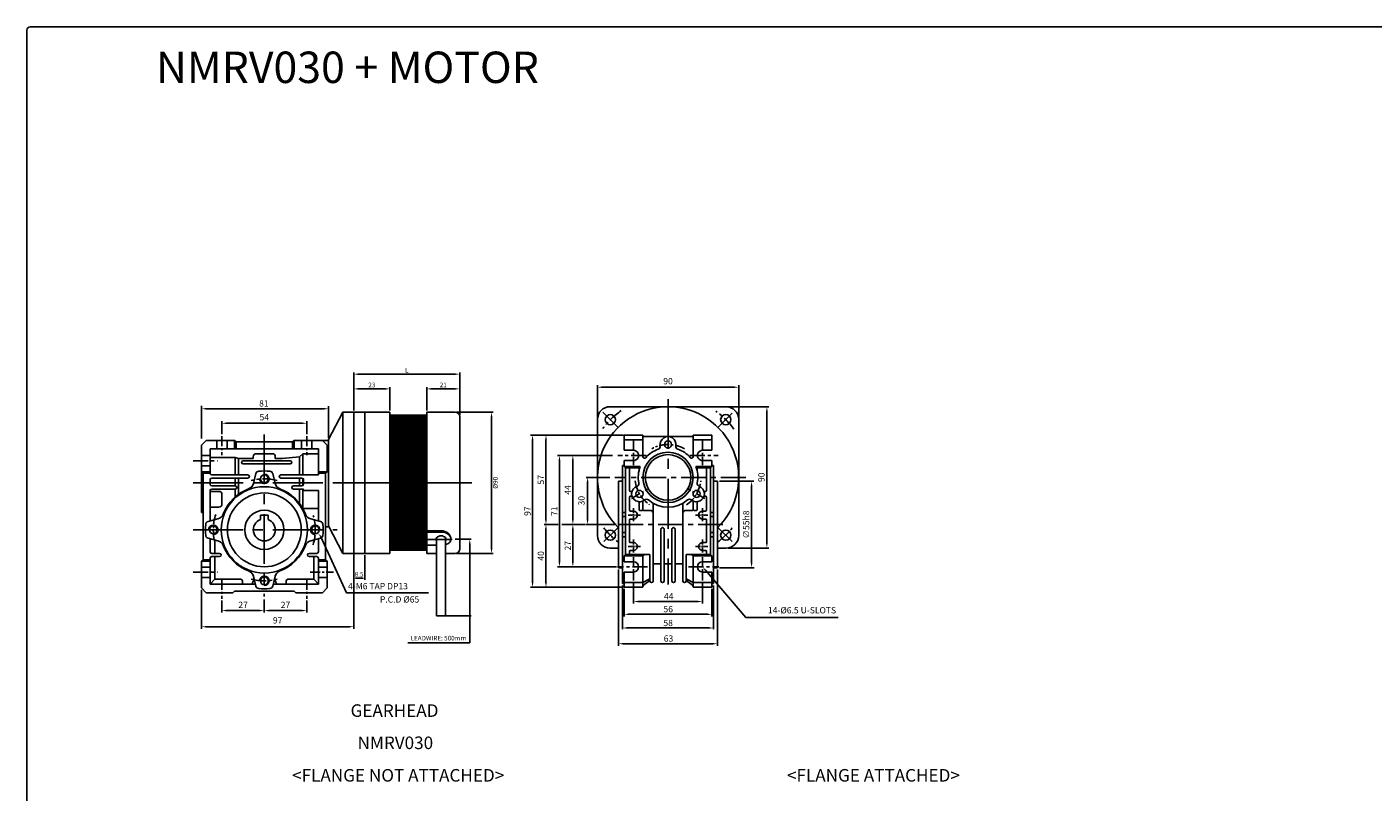
# Model space of a CAD drawing. Units: millimetres. Extents: x -934 to 781, y -6050 to -4159.
# Drawn here: x -934 to -77, y -4646 to -4159 of the extents above; entities that cross this region are included whole.
import ezdxf
from ezdxf.enums import TextEntityAlignment as Align

# ---------------------------------------------------------------- set-up
doc = ezdxf.new("R2010")
doc.units = ezdxf.units.MM
doc.linetypes.add('CENTER', pattern=[50.8, 31.75, -6.35, 6.35, -6.35])
for name, color, linetype in [('DIM', 3, 'Continuous'), ('FLANGE', 3, 'Continuous'), ('HOUSING', 3, 'Continuous'), ('m_body', 3, 'Continuous'), ('m_center', 12, 'CENTER'), ('m_dim', 2, 'Continuous')]:
    doc.layers.add(name, color=color, linetype=linetype)
doc.styles.add('pjs', font='arial.ttf')
doc.styles.add('ROMANS', font='romans.shx')
doc.styles.get("Standard").update_dxf_attribs({"font": 'romans.shx', "bigfont": 'whgtxt.shx'})

msp = doc.modelspace()

# ---------------------------------------------------------------- linework, layer by layer
for p, q in [((-932.3338, -4159.0411), (-58.9566, -4159.0411)), ((-934.3338, -6048.1824), (-934.3338, -4161.0411)), ((-742.0856, -4421.8084), (-733.0856, -4404.3084)), ((-726.0856, -4404.3084), (-733.0856, -4404.3084)), ((-733.0856, -4404.3084), (-733.0856, -4494.3084)), ((-726.0856, -4493.3084), (-726.0856, -4404.3084)), ((-726.0856, -4494.3084), (-726.0856, -4404.3084)), ((-726.0856, -4494.3084), (-726.0856, -4404.3084)), ((-726.0856, -4494.3084), (-726.0856, -4404.3084)), ((-726.0856, -4494.3084), (-726.0856, -4404.3084)), ((-726.0856, -4494.3084), (-726.0856, -4404.3084)), ((-726.0856, -4494.3084), (-726.0856, -4404.3084)), ((-562.8522, -4400.9036), (-488.8522, -4400.9036)), ((-570.8522, -4408.9036), (-570.8522, -4482.9036)), ((-480.8522, -4408.9036), (-480.8522, -4482.9036)), ((-820.0856, -4422.3084), (-823.0856, -4425.3084)), ((-823.0856, -4425.3084), (-823.0856, -4468.3084)), ((-820.0856, -4422.3084), (-802.0856, -4422.3084)), ((-802.0856, -4422.3084), (-801.0856, -4423.3084)), ((-802.0856, -4422.3084), (-802.0856, -4427.8084)), ((-801.0856, -4423.3084), (-765.0856, -4423.3084)), ((-801.0856, -4423.3084), (-801.0856, -4427.8084)), ((-765.0856, -4423.3084), (-764.0856, -4422.3084)), ((-765.0856, -4423.3084), (-765.0856, -4427.8084)), ((-764.0856, -4422.3084), (-742.0856, -4422.3084)), ((-764.0856, -4422.3084), (-764.0856, -4427.8084)), ((-743.0856, -4425.3084), (-746.0856, -4422.3084)), ((-743.0856, -4442.3084), (-743.0856, -4425.3084)), ((-742.0856, -4476.8084), (-742.0856, -4421.8084)), ((-541.8522, -4418.9036), (-553.8522, -4418.9036)), ((-553.8522, -4418.9036), (-553.8522, -4428.6536)), ((-541.8522, -4421.9036), (-553.8522, -4421.9036)), ((-541.8522, -4418.9036), (-541.8522, -4432.6748)), ((-509.8522, -4419.9036), (-541.8522, -4419.9036)), ((-509.8522, -4418.9036), (-509.8522, -4432.6748)), ((-509.8522, -4418.9036), (-497.8522, -4418.9036)), ((-509.8522, -4421.9036), (-497.8522, -4421.9036)), ((-497.8522, -4418.9036), (-497.8522, -4428.6536)), ((-817.5856, -4427.8084), (-748.5856, -4427.8084)), ((-817.5856, -4427.8084), (-817.5856, -4443.3084)), ((-817.5856, -4433.3084), (-801.5856, -4433.3084)), ((-801.5856, -4433.3084), (-801.5856, -4444.3084)), ((-801.5856, -4433.3084), (-799.5856, -4433.8742)), ((-790.0856, -4433.8084), (-799.5856, -4433.8742)), ((-799.5856, -4433.8742), (-799.5856, -4444.3084)), ((-790.0856, -4432.8084), (-790.0856, -4433.8084)), ((-788.0856, -4430.8084), (-778.0856, -4430.8084)), ((-776.0856, -4432.8084), (-776.0856, -4433.8084)), ((-776.0856, -4433.8084), (-771.7271, -4433.8084)), ((-771.7271, -4433.8084), (-760.5856, -4432.763)), ((-758.5856, -4430.8084), (-760.5856, -4432.763)), ((-760.5856, -4432.763), (-760.5856, -4444.3084)), ((-758.5856, -4430.8084), (-758.5856, -4444.3084)), ((-758.5856, -4430.8084), (-748.5856, -4430.8084)), ((-748.5856, -4427.8084), (-748.5856, -4444.3084)), ((-547.8522, -4428.6536), (-553.8522, -4428.6536)), ((-503.8522, -4428.6536), (-497.8522, -4428.6536)), ((-823.0856, -4442.3084), (-817.5856, -4442.3084)), ((-823.0856, -4442.3084), (-822.0856, -4443.3084)), ((-796.5856, -4435.3084), (-766.5856, -4435.3084)), ((-796.5856, -4437.3084), (-766.5856, -4437.3084)), ((-743.0856, -4442.3084), (-748.5856, -4442.3084)), ((-743.0856, -4442.3084), (-744.0856, -4443.3084)), ((-554.8522, -4438.4036), (-554.8522, -4513.4036)), ((-547.9131, -4435.153), (-553.8522, -4435.153)), ((-553.8522, -4435.153), (-553.8522, -4438.9036)), ((-553.8522, -4438.9036), (-543.5158, -4438.9036)), ((-553.8522, -4438.9036), (-552.8522, -4439.9036)), ((-552.8522, -4439.9036), (-552.8522, -4494.9036)), ((-543.88, -4439.9036), (-552.8522, -4439.9036)), ((-550.3522, -4439.9036), (-550.3522, -4454.4036)), ((-544.3522, -4439.9036), (-544.3522, -4441.5735)), ((-497.8522, -4438.9036), (-508.1887, -4438.9036)), ((-507.8245, -4439.9036), (-498.8522, -4439.9036)), ((-507.3522, -4439.9036), (-507.3522, -4441.5735)), ((-503.7914, -4435.153), (-497.8522, -4435.153)), ((-501.3522, -4439.9036), (-501.3522, -4454.4036)), ((-497.8522, -4438.9036), (-498.8522, -4439.9036)), ((-498.8522, -4439.9036), (-498.8522, -4494.9036)), ((-497.8522, -4435.153), (-497.8522, -4438.9036)), ((-496.8522, -4438.4036), (-496.8522, -4513.4036)), ((-822.0856, -4443.3084), (-822.0856, -4498.3084)), ((-822.0856, -4443.3084), (-817.5856, -4443.3084)), ((-817.5856, -4447.3084), (-817.5856, -4450.3084)), ((-816.5856, -4444.3084), (-793.5843, -4444.3084)), ((-816.5856, -4446.3084), (-793.5843, -4446.3084)), ((-816.5856, -4451.3084), (-801.5856, -4451.3084)), ((-801.5856, -4446.3084), (-801.5856, -4451.3084)), ((-799.5856, -4446.3084), (-799.5856, -4456.6866)), ((-788.426, -4443.4775), (-790.0178, -4449.7174)), ((-777.7452, -4443.4775), (-776.1534, -4449.7174)), ((-772.5864, -4444.3084), (-748.5856, -4444.3084)), ((-772.5864, -4446.3084), (-759.0856, -4446.3084)), ((-759.0856, -4451.3084), (-764.5856, -4451.3084)), ((-760.5856, -4446.3084), (-760.5856, -4451.3084)), ((-758.5856, -4446.4424), (-758.5856, -4451.1745)), ((-758.0856, -4447.3084), (-758.0856, -4450.3084)), ((-744.0856, -4443.3084), (-748.5856, -4443.3084)), ((-744.0856, -4443.3084), (-744.0856, -4498.3084)), ((-557.3522, -4448.4036), (-557.3522, -4503.4036)), ((-494.3522, -4448.4036), (-494.3522, -4503.4036)), ((-817.5856, -4454.3084), (-817.5856, -4473.6285)), ((-812.0856, -4454.8084), (-817.5856, -4454.8084)), ((-816.5856, -4453.3084), (-801.5856, -4453.3084)), ((-810.0856, -4456.8084), (-810.0856, -4462.8084)), ((-801.5856, -4453.3084), (-801.5856, -4458.2906)), ((-758.5856, -4453.3084), (-764.5856, -4453.3084)), ((-760.5856, -4453.3084), (-760.5856, -4462.6426)), ((-758.5856, -4453.3084), (-758.5856, -4465.753)), ((-758.0856, -4453.8084), (-758.0856, -4453.8127)), ((-748.5856, -4454.3127), (-757.5856, -4454.3127)), ((-748.5856, -4454.3127), (-748.5856, -4473.6285)), ((-550.3522, -4458.4036), (-550.3522, -4466.9036)), ((-549.1623, -4454.9036), (-549.8522, -4454.9036)), ((-549.1623, -4457.9036), (-549.8522, -4457.9036)), ((-502.5422, -4454.9036), (-501.8522, -4454.9036)), ((-502.5422, -4457.9036), (-501.8522, -4457.9036)), ((-501.3522, -4458.4036), (-501.3522, -4466.9036)), ((-823.0856, -4468.3084), (-822.0856, -4468.3084)), ((-812.0856, -4464.8084), (-817.5856, -4464.8084)), ((-758.555, -4465.8084), (-748.5856, -4465.8084)), ((-547.8522, -4467.4036), (-549.8522, -4467.4036)), ((-544.3522, -4461.3938), (-544.3522, -4466.4036)), ((-542.3522, -4466.9036), (-543.8522, -4466.9036)), ((-541.8522, -4460.9001), (-541.8522, -4466.4036)), ((-537.3522, -4466.9036), (-541.3522, -4466.9036)), ((-535.3522, -4462.3581), (-535.3522, -4511.9036)), ((-516.3522, -4462.3581), (-516.3522, -4511.9036)), ((-514.3522, -4466.9036), (-510.3522, -4466.9036)), ((-509.8522, -4460.9001), (-509.8522, -4466.4036)), ((-509.3522, -4466.9036), (-507.8522, -4466.9036)), ((-507.3522, -4461.3938), (-507.3522, -4466.4036)), ((-503.8522, -4467.4036), (-501.8522, -4467.4036)), ((-818.9165, -4473.9681), (-812.6766, -4472.3762)), ((-785.5856, -4470.0084), (-780.5856, -4470.0084)), ((-747.2546, -4473.9681), (-753.4946, -4472.3762)), ((-742.0856, -4476.8084), (-733.0856, -4494.3084)), ((-550.3522, -4472.9036), (-550.3522, -4486.9036)), ((-547.8522, -4472.4036), (-549.8522, -4472.4036)), ((-503.8522, -4472.4036), (-501.8522, -4472.4036)), ((-501.3522, -4472.9036), (-501.3522, -4486.9036)), ((-818.9165, -4484.6488), (-812.6766, -4486.2407)), ((-817.5856, -4484.9883), (-817.5856, -4493.3084)), ((-747.2546, -4484.6488), (-753.4946, -4486.2407)), ((-748.5856, -4484.9883), (-748.5856, -4493.3084)), ((-744.0856, -4477.3084), (-742.5856, -4477.3084)), ((-530.3522, -4478.9036), (-530.3522, -4511.9036)), ((-528.3522, -4478.9036), (-528.3522, -4511.9036)), ((-523.3522, -4478.9036), (-523.3522, -4511.9036)), ((-521.3522, -4478.9036), (-521.3522, -4511.9036)), ((-814.5856, -4485.7537), (-814.5856, -4494.3084)), ((-562.8522, -4490.9036), (-557.3522, -4490.9036)), ((-550.3522, -4492.9036), (-550.3522, -4494.9036)), ((-547.8522, -4487.4036), (-549.8522, -4487.4036)), ((-547.8522, -4492.4036), (-549.8522, -4492.4036)), ((-503.8522, -4487.4036), (-501.8522, -4487.4036)), ((-503.8522, -4492.4036), (-501.8522, -4492.4036)), ((-501.3522, -4492.9036), (-501.3522, -4494.9036)), ((-494.3522, -4490.9036), (-488.8522, -4490.9036)), ((-822.0856, -4498.3084), (-823.0856, -4499.3084)), ((-823.0856, -4499.3084), (-823.0856, -4516.3084)), ((-823.0856, -4499.3084), (-817.7266, -4499.3084)), ((-822.0856, -4498.3084), (-817.5856, -4498.3084)), ((-817.5856, -4497.3084), (-817.5856, -4513.8084)), ((-816.5856, -4494.3084), (-811.5856, -4494.3084)), ((-816.5856, -4496.3084), (-811.5856, -4496.3084)), ((-814.5856, -4496.3084), (-814.5856, -4510.8084)), ((-754.5856, -4494.3084), (-749.5856, -4494.3084)), ((-754.5856, -4496.3084), (-749.5856, -4496.3084)), ((-751.5856, -4496.3084), (-751.5856, -4510.8084)), ((-748.5856, -4497.3084), (-748.5856, -4513.8084)), ((-744.0856, -4498.3084), (-748.5856, -4498.3084)), ((-748.4446, -4499.3084), (-743.0856, -4499.3084)), ((-744.0856, -4498.3084), (-743.0856, -4499.3084)), ((-743.0856, -4499.3084), (-743.0856, -4516.3084)), ((-726.0856, -4494.3084), (-733.0856, -4494.3084)), ((-552.8522, -4494.9036), (-553.8522, -4495.9036)), ((-553.8522, -4495.9036), (-541.8522, -4495.9036)), ((-553.8522, -4495.9036), (-553.8522, -4499.6536)), ((-537.8522, -4494.9036), (-552.8522, -4494.9036)), ((-541.8522, -4495.9036), (-540.8522, -4494.9036)), ((-541.8522, -4495.9036), (-541.8522, -4515.9036)), ((-537.3522, -4495.4036), (-537.3522, -4511.9036)), ((-535.3522, -4500.9036), (-530.3522, -4500.9036)), ((-528.3522, -4500.9036), (-523.3522, -4500.9036)), ((-516.3522, -4500.9036), (-521.3522, -4500.9036)), ((-514.3522, -4495.4036), (-514.3522, -4511.9036)), ((-513.8522, -4494.9036), (-498.8522, -4494.9036)), ((-509.8522, -4495.9036), (-510.8522, -4494.9036)), ((-509.8522, -4495.9036), (-509.8522, -4515.9036)), ((-497.8522, -4495.9036), (-509.8522, -4495.9036)), ((-498.8522, -4494.9036), (-497.8522, -4495.9036)), ((-497.8522, -4495.9036), (-497.8522, -4499.6536)), ((-814.5856, -4510.8084), (-817.5856, -4513.8084)), ((-814.5856, -4510.8084), (-798.0856, -4510.8084)), ((-788.426, -4515.1394), (-790.0178, -4508.8994)), ((-777.7452, -4515.1394), (-776.1534, -4508.8994)), ((-768.0856, -4510.8084), (-751.5856, -4510.8084)), ((-751.5856, -4510.8084), (-748.5856, -4513.8084)), ((-553.8522, -4506.1536), (-553.8522, -4515.9036)), ((-541.8522, -4512.9036), (-537.3522, -4510.5608)), ((-509.8522, -4512.9036), (-514.3522, -4510.5608)), ((-497.8522, -4506.1536), (-497.8522, -4515.9036)), ((-823.0856, -4516.3084), (-820.0856, -4519.3084)), ((-820.0856, -4519.3084), (-803.0856, -4519.3084)), ((-817.5856, -4513.8084), (-788.7655, -4513.8084)), ((-802.0856, -4518.3084), (-803.0856, -4519.3084)), ((-802.0856, -4518.3084), (-764.0856, -4518.3084)), ((-797.0856, -4511.8084), (-797.0856, -4513.8084)), ((-777.4057, -4513.8084), (-748.5856, -4513.8084)), ((-769.0856, -4511.8084), (-769.0856, -4513.8084)), ((-763.0856, -4519.3084), (-764.0856, -4518.3084)), ((-763.0856, -4519.3084), (-746.0856, -4519.3084)), ((-746.0856, -4519.3084), (-743.0856, -4516.3084)), ((-541.8522, -4512.9036), (-553.8522, -4512.9036)), ((-541.8522, -4515.9036), (-553.8522, -4515.9036)), ((-541.4069, -4514.6067), (-537.3522, -4511.4927)), ((-510.2975, -4514.6067), (-514.3522, -4511.4927)), ((-509.8522, -4512.9036), (-497.8522, -4512.9036)), ((-509.8522, -4515.9036), (-497.8522, -4515.9036))]:
    msp.add_line(p, q)
at = {"color": 123}
for p, q in [((-570.8522, -4407.6536), (-570.8522, -4387.2151)), ((-568.0522, -4388.4651), (-483.6522, -4388.4651)), ((-480.8522, -4407.6536), (-480.8522, -4387.2151)), ((-823.0856, -4421.198), (-823.0856, -4400.3985)), ((-744.8856, -4402.1962), (-820.2856, -4402.1962)), ((-742.0856, -4420.6437), (-742.0856, -4400.6338)), ((-487.6022, -4400.9036), (-461.6269, -4400.9036)), ((-462.8769, -4403.7036), (-462.8769, -4488.1036)), ((-810.0856, -4418.4307), (-810.0856, -4410.165)), ((-807.2856, -4411.415), (-758.8856, -4411.415)), ((-756.0856, -4418.4307), (-756.0856, -4410.165)), ((-554.3364, -4418.9036), (-613.4259, -4418.9036)), ((-612.1759, -4421.7036), (-612.1759, -4513.1036)), ((-603.6199, -4421.7036), (-603.6199, -4473.1036)), ((-561.2286, -4431.9036), (-596.3138, -4431.9036)), ((-595.0638, -4434.7036), (-595.0638, -4500.1036)), ((-586.5078, -4434.7036), (-586.5078, -4473.1036)), ((-562.9851, -4445.9036), (-578.102, -4445.9036)), ((-577.102, -4448.7036), (-577.102, -4473.1036)), ((-493.1022, -4448.4036), (-471.0955, -4448.4036)), ((-472.5984, -4500.6036), (-472.5984, -4451.2036)), ((-595.8778, -4475.9036), (-604.8699, -4475.9036)), ((-578.352, -4475.9036), (-593.6121, -4475.9036)), ((-558.9001, -4475.9036), (-578.102, -4475.9036)), ((-603.6199, -4478.7036), (-603.6199, -4513.1036)), ((-586.5078, -4478.7036), (-586.5078, -4500.1036)), ((-487.6022, -4490.9036), (-461.6269, -4490.9036)), ((-726.0856, -4494.5584), (-726.0856, -4542.2372)), ((-558.6429, -4502.9036), (-596.3138, -4502.9036)), ((-557.3522, -4504.6536), (-557.3522, -4553.0635)), ((-502.0288, -4505.0285), (-476.2755, -4535.0398)), ((-494.3522, -4504.6536), (-494.3522, -4553.0635)), ((-493.1022, -4503.4036), (-470.9494, -4503.4036)), ((-823.0856, -4517.5584), (-823.0856, -4542.2372)), ((-554.3364, -4515.9036), (-613.4259, -4515.9036)), ((-554.8522, -4514.6536), (-554.8522, -4542.6429)), ((-553.8522, -4516.9036), (-553.8522, -4534.3827)), ((-547.8522, -4512.7177), (-547.8522, -4526.2035)), ((-503.8522, -4512.7177), (-503.8522, -4526.2035)), ((-497.8522, -4516.9036), (-497.8522, -4534.3827)), ((-496.8522, -4514.6536), (-496.8522, -4542.6429)), ((-810.0856, -4524.3242), (-810.0856, -4532.0337)), ((-783.0856, -4523.5847), (-783.0856, -4532.0337)), ((-756.0856, -4524.3242), (-756.0856, -4531.9289)), ((-545.0522, -4524.9535), (-506.6522, -4524.9535)), ((-807.2856, -4530.7119), (-785.8856, -4530.7119)), ((-780.2856, -4530.7119), (-758.8856, -4530.7119)), ((-551.0522, -4533.087), (-500.6522, -4533.087)), ((-476.2755, -4535.0398), (-417.4809, -4535.0398)), ((-820.2856, -4540.9872), (-728.8856, -4540.9872)), ((-552.0522, -4541.7789), (-499.6522, -4541.7789)), ((-554.5522, -4551.8135), (-497.1522, -4551.8135))]:
    msp.add_line(p, q, dxfattribs=at)
at = {"color": 1, "linetype": 'CENTER'}
for p, q in [((-525.8522, -4396.031), (-525.8522, -4514.1512)), ((-557.6721, -4414.0838), (-567.388, -4404.3678)), ((-494.0324, -4414.0838), (-484.938, -4404.9894)), ((-783.0856, -4418.486), (-783.0856, -4521.8439)), ((-828.3725, -4449.3084), (-726.0856, -4449.3084)), ((-650.873, -4449.3084), (-734.6546, -4449.3084)), ((-828.3725, -4479.3084), (-736.7331, -4479.3084)), ((-557.6721, -4477.7234), (-566.7665, -4486.8178)), ((-494.0324, -4477.7234), (-484.938, -4486.8178))]:
    msp.add_line(p, q, dxfattribs=at)
at = {"ltscale": 0.2}
for p, q in [((-813.3356, -4422.3084), (-813.3356, -4427.8084)), ((-806.8356, -4422.3084), (-806.8356, -4427.8084)), ((-759.3356, -4422.3084), (-759.3356, -4427.8084)), ((-752.8356, -4422.3084), (-752.8356, -4427.8084)), ((-748.5856, -4503.0584), (-743.0856, -4503.0584)), ((-748.5856, -4509.5584), (-743.0856, -4509.5584))]:
    msp.add_line(p, q, dxfattribs=at)
at = {"color": 1, "linetype": 'CENTER', "ltscale": 0.2}
for p, q in [((-810.0856, -4419.6807), (-810.0856, -4431.8242)), ((-756.0856, -4419.6807), (-756.0856, -4431.8242)), ((-547.8522, -4422.6834), (-547.8522, -4438.1445)), ((-503.8522, -4422.6834), (-503.8522, -4438.1445)), ((-549.2349, -4459.4036), (-538.9921, -4453.4899)), ((-502.4696, -4459.4036), (-512.7124, -4453.4899)), ((-547.8522, -4496.7093), (-547.8522, -4511.4677)), ((-503.8522, -4496.7093), (-503.8522, -4511.4677)), ((-810.0856, -4511.1807), (-810.0856, -4523.3242)), ((-756.0856, -4511.1807), (-756.0856, -4523.3242)), ((-753.925, -4506.3084), (-739.0479, -4506.3084))]:
    msp.add_line(p, q, dxfattribs=at)
at = {"ltscale": 0.3}
for p, q in [((-823.0856, -4432.0584), (-817.5856, -4432.0584)), ((-823.0856, -4438.5584), (-817.5856, -4438.5584)), ((-785.5856, -4470.0084), (-785.5856, -4472.7701)), ((-780.5856, -4470.0084), (-780.5856, -4472.7701)), ((-823.0856, -4503.0584), (-817.5856, -4503.0584)), ((-823.0856, -4509.5584), (-817.5856, -4509.5584))]:
    msp.add_line(p, q, dxfattribs=at)
at = {"color": 1, "linetype": 'CENTER', "ltscale": 0.3}
for p, q in [((-539.7279, -4431.9036), (-557.7445, -4431.9036)), ((-511.9766, -4431.9036), (-493.96, -4431.9036)), ((-828.3725, -4435.3084), (-812.9695, -4435.3084)), ((-828.3725, -4506.3084), (-812.9695, -4506.3084)), ((-538.9647, -4502.9036), (-558.1588, -4502.9036)), ((-512.7398, -4502.9036), (-493.5457, -4502.9036))]:
    msp.add_line(p, q, dxfattribs=at)
at = {"ltscale": 0.5}
for p, q in [((-553.8522, -4438.4036), (-554.8522, -4438.4036)), ((-497.8522, -4438.4036), (-496.8522, -4438.4036)), ((-554.8522, -4448.4036), (-557.3522, -4448.4036)), ((-496.8522, -4448.4036), (-494.3522, -4448.4036)), ((-552.8522, -4468.1536), (-554.8522, -4468.1536)), ((-498.8522, -4468.1536), (-496.8522, -4468.1536)), ((-553.0841, -4470.9036), (-554.5779, -4470.9036)), ((-498.6204, -4470.9036), (-497.1266, -4470.9036)), ((-552.8522, -4483.6536), (-554.8522, -4483.6536)), ((-553.1244, -4480.9036), (-554.6183, -4480.9036)), ((-498.8522, -4483.6536), (-496.8522, -4483.6536)), ((-498.5801, -4480.9036), (-497.0862, -4480.9036)), ((-547.8522, -4499.6536), (-553.8522, -4499.6536)), ((-503.8522, -4499.6536), (-497.8522, -4499.6536)), ((-554.8522, -4503.4036), (-557.3522, -4503.4036)), ((-547.8522, -4506.1536), (-553.8522, -4506.1536)), ((-503.8522, -4506.1536), (-497.8522, -4506.1536)), ((-496.8522, -4503.4036), (-494.3522, -4503.4036)), ((-553.8522, -4513.4036), (-554.8522, -4513.4036)), ((-497.8522, -4513.4036), (-496.8522, -4513.4036))]:
    msp.add_line(p, q, dxfattribs=at)
at = {"color": 1, "linetype": 'CENTER', "ltscale": 0.5}
for p, q in [((-476.2551, -4445.9036), (-559.751, -4445.9036)), ((-490.8551, -4475.9036), (-558.5705, -4475.9036))]:
    msp.add_line(p, q, dxfattribs=at)
at = {"color": 1, "linetype": 'CENTER', "ltscale": 0.1}
for p, q in [((-547.8522, -4465.4977), (-547.8522, -4474.1424)), ((-503.8522, -4465.4977), (-503.8522, -4474.1424)), ((-543.385, -4469.9036), (-551.2671, -4469.9036)), ((-508.3195, -4469.9036), (-500.4374, -4469.9036)), ((-547.8522, -4485.4977), (-547.8522, -4494.1424)), ((-503.8522, -4485.4977), (-503.8522, -4494.1424)), ((-543.385, -4489.9036), (-551.2671, -4489.9036)), ((-508.3195, -4489.9036), (-500.4374, -4489.9036))]:
    msp.add_line(p, q, dxfattribs=at)
at = {"color": 0}
for p, q in [((-673.2711, -4533.9503), (-673.2711, -4484.3625)), ((-667.6583, -4533.9503), (-667.6583, -4484.3449))]:
    msp.add_line(p, q, dxfattribs=at)
at = {"color": 123}
msp.add_lwpolyline([(-747.0016, -4483.6592), (-730.6547, -4519.5013), (-678.4455, -4519.5013)], dxfattribs=at)
for centre, radius in [((-562.6218, -4409.134), 3.25), ((-489.0827, -4409.134), 3.25), ((-525.8522, -4424.9036), 2.25), ((-525.8522, -4445.9036), 16), ((-525.8522, -4445.9036), 14.5), ((-783.0856, -4446.8084), 2.5), ((-783.0856, -4479.3084), 27.5), ((-783.0856, -4479.3084), 23.5), ((-544.0388, -4456.4036), 2.25), ((-507.6657, -4456.4036), 2.25), ((-783.0856, -4479.3084), 12.5), ((-815.5856, -4479.3084), 2.5), ((-750.5856, -4479.3084), 2.5), ((-562.6218, -4482.6731), 3.25), ((-489.0827, -4482.6731), 3.25), ((-783.0856, -4511.8084), 2.5)]:
    msp.add_circle(centre, radius)
for centre, radius, start, end in [((-932.3338, -4161.0411), 2, 90, 180), ((-525.8522, -4445.9036), 45, 314.427004, 225.572996), ((-562.8522, -4408.9036), 8, 90, 180), ((-488.8522, -4408.9036), 8, 0, 90), ((-525.8522, -4424.9036), 5, 350.4059318, 189.5940659), ((-788.0856, -4432.8084), 2, 90, 180), ((-778.0856, -4432.8084), 2, 0, 90), ((-547.8522, -4431.9036), 3.25, 268.9269455, 90), ((-540.8522, -4432.6748), 1, 180, 318.5903779), ((-525.8522, -4445.9036), 19, 109.1881365, 138.5903779), ((-532.7543, -4426.0703), 2, 289.1881365, 9.5940682), ((-518.9502, -4426.0703), 2, 170.4059318, 250.8118635), ((-525.8522, -4445.9036), 19, 41.4096221, 70.8118635), ((-510.8522, -4432.6748), 1, 221.4096221, 0), ((-503.8522, -4431.9036), 3.25, 90, 271.0730545), ((-796.5856, -4436.3084), 1, 90, 270), ((-786.488, -4443.9719), 2, 95.4998534, 165.6887125), ((-783.0856, -4479.3084), 37.5, 84.5001466, 95.4998534), ((-779.6832, -4443.9719), 2, 14.3112875, 84.5001466), ((-766.5856, -4436.3084), 1, 270, 90), ((-525.8522, -4445.9036), 19, 158.3817276, 190.8118635), ((-525.8522, -4445.9036), 19, 349.1881365, 21.6182724), ((-816.5856, -4443.3084), 1, 180, 270), ((-816.5856, -4447.3084), 1, 90, 180), ((-816.5856, -4450.3084), 1, 180, 270), ((-801.5856, -4452.3084), 1, 270, 90), ((-793.5843, -4445.3084), 1, 270, 90), ((-794.8626, -4448.4815), 5, 290.9087392, 345.6887125), ((-771.3085, -4448.4815), 5, 194.3112875, 249.0912608), ((-772.5864, -4445.3084), 1, 90, 270), ((-764.5856, -4452.3084), 1, 90, 270), ((-759.0856, -4447.3084), 1, 0, 90), ((-759.0856, -4450.3084), 1, 270, 0), ((-546.4795, -4449.8429), 2, 290.4059318, 10.8118635), ((-505.225, -4449.8429), 2, 169.1881365, 249.5940682), ((-816.5856, -4454.3084), 1, 90, 180), ((-812.0856, -4456.8084), 2, 0, 90), ((-783.0856, -4479.3084), 28, 110.9087392, 159.0912608), ((-783.0856, -4479.3084), 28, 20.9087392, 69.0912608), ((-758.5856, -4453.8084), 0.5, 0, 90), ((-757.5856, -4453.8127), 0.5, 180, 270), ((-549.8522, -4454.4036), 0.5, 180, 270), ((-549.8522, -4458.4036), 0.5, 90, 180), ((-549.1623, -4454.4036), 0.5, 270, 338.6763137), ((-549.1623, -4458.4036), 0.5, 21.3236863, 90), ((-544.0388, -4456.4036), 5, 110.4059318, 309.5940682), ((-539.5774, -4461.7976), 2, 49.1881365, 129.5940682), ((-512.1271, -4461.7976), 2, 50.4059318, 130.8118635), ((-507.6657, -4456.4036), 5, 230.4059318, 69.5940682), ((-502.5422, -4454.4036), 0.5, 201.3236863, 270), ((-502.5422, -4458.4036), 0.5, 90, 158.6763137), ((-501.8522, -4454.4036), 0.5, 270, 0), ((-501.8522, -4458.4036), 0.5, 0, 90), ((-812.0856, -4462.8084), 2, 270, 0), ((-549.8522, -4466.9036), 0.5, 180, 270), ((-547.8522, -4469.9036), 2.5, 270, 90), ((-543.8522, -4466.4036), 0.5, 180, 270), ((-542.3522, -4466.4036), 0.5, 270, 0), ((-541.3522, -4466.4036), 0.5, 180, 270), ((-525.8522, -4445.9036), 19, 229.1881365, 310.8118422), ((-537.3522, -4468.9036), 2, 0, 90), ((-514.3522, -4468.9036), 2, 90, 180), ((-510.3522, -4466.4036), 0.5, 270, 0), ((-509.3522, -4466.4036), 0.5, 180, 270), ((-507.8522, -4466.4036), 0.5, 270, 0), ((-503.8522, -4469.9036), 2.5, 90, 270), ((-501.8522, -4466.9036), 0.5, 270, 0), ((-783.0856, -4479.3084), 37.5, 174.5001466, 185.4998417), ((-818.4222, -4475.906), 2, 104.3112875, 174.5001466), ((-813.9125, -4467.5314), 5, 284.3112875, 339.0912608), ((-783.0856, -4479.3084), 7, 110.9248324, 69.0751439), ((-752.2586, -4467.5314), 5, 200.9087392, 255.6887125), ((-747.749, -4475.906), 2, 5.4998534, 75.6887125), ((-783.0856, -4479.3084), 37.5, 354.5001466, 5.4998616), ((-742.5856, -4476.8084), 0.5, 270, 0), ((-549.8522, -4472.9036), 0.5, 90, 180), ((-501.8522, -4472.9036), 0.5, 0, 90), ((-818.4222, -4482.7109), 2, 185.4998534, 255.6887125), ((-747.749, -4482.7109), 2, 284.3112875, 354.5001466), ((-562.8522, -4482.9036), 8, 180, 270), ((-529.3522, -4478.9036), 1, 0, 180.0000198), ((-522.3522, -4478.9036), 1, 0, 180.0000198), ((-488.8522, -4482.9036), 8, 270, 0), ((-816.5856, -4493.3084), 1, 180, 270), ((-813.9125, -4491.0855), 5, 20.9087392, 75.6887125), ((-783.0856, -4479.3084), 28, 200.9087392, 249.0912608), ((-783.0856, -4479.3084), 28, 290.9087392, 339.0912608), ((-752.2586, -4491.0855), 5, 104.3112875, 159.0912608), ((-749.5856, -4493.3084), 1, 270, 0), ((-549.8522, -4486.9036), 0.5, 180, 270), ((-549.8522, -4492.9036), 0.5, 90, 180), ((-547.8522, -4489.9036), 2.5, 270, 90), ((-503.8522, -4489.9036), 2.5, 90, 270), ((-501.8522, -4486.9036), 0.5, 270, 0), ((-501.8522, -4492.9036), 0.5, 0, 90), ((-816.5856, -4497.3084), 1, 90, 180), ((-811.5856, -4495.3084), 1, 270, 90), ((-754.5856, -4495.3084), 1, 90, 270), ((-749.5856, -4497.3084), 1, 0, 90), ((-547.8522, -4502.9036), 3.25, 270, 90), ((-537.8522, -4495.4036), 0.5, 0, 90), ((-513.8522, -4495.4036), 0.5, 90, 180), ((-503.8522, -4502.9036), 3.25, 90, 270), ((-798.0856, -4511.8084), 1, 0, 90), ((-794.8626, -4510.1354), 5, 14.3112875, 69.0912608), ((-794.9356, -4510.4004), 5.1417, 318.4844811, 16.9724701), ((-771.2356, -4510.4004), 5.1417, 163.0275299, 221.5155189), ((-771.3085, -4510.1354), 5, 110.9087392, 165.6887125), ((-768.0856, -4511.8084), 1, 90, 180), ((-786.488, -4514.645), 2, 194.3112875, 264.5001466), ((-783.0856, -4479.3084), 37.5, 264.5001466, 275.4998534), ((-779.6832, -4514.645), 2, 275.4998534, 345.6887125), ((-540.8522, -4515.4388), 1, 123.6900675, 180), ((-536.3522, -4511.9036), 1, 180, 359.9999824), ((-529.3522, -4511.9036), 1, 180, 359.9999824), ((-522.3522, -4511.9036), 1, 180, 359.9999824), ((-515.3522, -4511.9036), 1, 180, 359.9999824), ((-510.8522, -4515.4388), 1, 0, 56.3099325)]:
    msp.add_arc(centre, radius, start, end)
at = {"color": 1, "linetype": 'CENTER', "ltscale": 0.3}
for centre, radius, start, end in [((-525.8522, -4445.9036), 52, 124.9151946, 143.205175), ((-525.8522, -4445.9036), 52, 36.0876651, 54.0195852), ((-783.0856, -4479.3084), 32.5, 75.2070827, 104.7929173), ((-525.8522, -4445.9036), 52, 218.0885453, 232.7157845), ((-525.8522, -4445.9036), 52, 307.2842155, 322.3975603), ((-783.0856, -4479.3084), 32.5, 255.2070827, 284.7929173)]:
    msp.add_arc(centre, radius, start, end, dxfattribs=at)
at = {"color": 1, "linetype": 'CENTER', "ltscale": 0.2}
for centre, radius, start, end in [((-525.8522, -4445.9036), 21, 60.3028401, 119.6971859), ((-525.8522, -4445.9036), 21, 186.0601635, 236.0304234), ((-525.8522, -4445.9036), 21, 303.9695766, 353.9398365), ((-783.0856, -4479.3084), 32.5, 162.4252654, 194.7929173), ((-783.0856, -4479.3084), 32.5, 343.1102699, 16.4098284)]:
    msp.add_arc(centre, radius, start, end, dxfattribs=at)
at = {"color": 2}
for centre, start, end in [((-783.0856, -4446.8084), 182.6453603, 90), ((-815.5856, -4479.3084), 272.6453603, 180.0000022), ((-750.5856, -4479.3084), 92.6453603, 267.354655), ((-750.7779, -4479.3084), 0, 87.3546397), ((-783.0856, -4511.8084), 270, 177.3546397)]:
    msp.add_arc(centre, 3, start, end, dxfattribs=at)
at = {"color": 123}
for points in [[(-568.0522, -4387.9984), (-568.0522, -4388.9318), (-570.8522, -4388.4651)], [(-483.6522, -4387.9984), (-483.6522, -4388.9318), (-480.8522, -4388.4651)], [(-820.2856, -4401.7295), (-820.2856, -4402.6629), (-823.0856, -4402.1962)], [(-744.8856, -4401.7295), (-744.8856, -4402.6629), (-742.0856, -4402.1962)], [(-463.3436, -4403.7036), (-462.4103, -4403.7036), (-462.8769, -4400.9036)], [(-807.2856, -4410.9483), (-807.2856, -4411.8816), (-810.0856, -4411.415)], [(-758.8856, -4410.9483), (-758.8856, -4411.8816), (-756.0856, -4411.415)], [(-612.6426, -4421.7036), (-611.7093, -4421.7036), (-612.1759, -4418.9036)], [(-604.0865, -4421.7036), (-603.1532, -4421.7036), (-603.6199, -4418.9036)], [(-595.5305, -4434.7036), (-594.5972, -4434.7036), (-595.0638, -4431.9036)], [(-586.9745, -4434.7036), (-586.0411, -4434.7036), (-586.5078, -4431.9036)], [(-577.5686, -4448.7036), (-576.6353, -4448.7036), (-577.102, -4445.9036)], [(-473.0651, -4451.2036), (-472.1318, -4451.2036), (-472.5984, -4448.4036)], [(-604.0865, -4473.1036), (-603.1532, -4473.1036), (-603.6199, -4475.9036)], [(-604.0865, -4478.7036), (-603.1532, -4478.7036), (-603.6199, -4475.9036)], [(-586.9745, -4473.1036), (-586.0411, -4473.1036), (-586.5078, -4475.9036)], [(-586.9745, -4478.7036), (-586.0411, -4478.7036), (-586.5078, -4475.9036)], [(-577.5686, -4473.1036), (-576.6353, -4473.1036), (-577.102, -4475.9036)], [(-746.6437, -4483.3596), (-748.7989, -4481.5122), (-747.3594, -4483.9587)], [(-463.3436, -4488.1036), (-462.4103, -4488.1036), (-462.8769, -4490.9036)], [(-595.5305, -4500.1036), (-594.5972, -4500.1036), (-595.0638, -4502.9036)], [(-586.9745, -4500.1036), (-586.0411, -4500.1036), (-586.5078, -4502.9036)], [(-473.0651, -4500.6036), (-472.1318, -4500.6036), (-472.5984, -4503.4036)], [(-501.6747, -4504.7246), (-503.8522, -4502.9036), (-502.383, -4505.3324)], [(-612.6426, -4513.1036), (-611.7093, -4513.1036), (-612.1759, -4515.9036)], [(-604.0865, -4513.1036), (-603.1532, -4513.1036), (-603.6199, -4515.9036)], [(-545.0522, -4524.4868), (-545.0522, -4525.4202), (-547.8522, -4524.9535)], [(-506.6522, -4524.4868), (-506.6522, -4525.4202), (-503.8522, -4524.9535)], [(-807.2856, -4530.2452), (-807.2856, -4531.1785), (-810.0856, -4530.7119)], [(-785.8856, -4530.2452), (-785.8856, -4531.1785), (-783.0856, -4530.7119)], [(-780.2856, -4530.2452), (-780.2856, -4531.1785), (-783.0856, -4530.7119)], [(-758.8856, -4530.2452), (-758.8856, -4531.1785), (-756.0856, -4530.7119)], [(-551.0522, -4532.6204), (-551.0522, -4533.5537), (-553.8522, -4533.087)], [(-500.6522, -4532.6204), (-500.6522, -4533.5537), (-497.8522, -4533.087)], [(-820.2856, -4540.5205), (-820.2856, -4541.4538), (-823.0856, -4540.9872)], [(-728.8856, -4540.5205), (-728.8856, -4541.4538), (-726.0856, -4540.9872)], [(-552.0522, -4541.3123), (-552.0522, -4542.2456), (-554.8522, -4541.7789)], [(-499.6522, -4541.3123), (-499.6522, -4542.2456), (-496.8522, -4541.7789)], [(-554.5522, -4551.3469), (-554.5522, -4552.2802), (-557.3522, -4551.8135)], [(-497.1522, -4551.3469), (-497.1522, -4552.2802), (-494.3522, -4551.8135)]]:
    msp.add_solid(points, dxfattribs=at)
at = {"layer": 'FLANGE', "color": 0}
for p, q in [((-726.0857, -4404.32), (-703.0857, -4404.32)), ((-703.0857, -4494.32), (-703.0857, -4404.32)), ((-726.0857, -4494.32), (-703.0857, -4494.32))]:
    msp.add_line(p, q, dxfattribs=at)
at = {"layer": 'HOUSING', "color": 0}
for p, q in [((-703.0857, -4494.32), (-703.0857, -4404.32)), ((-702.5857, -4492.32), (-702.5857, -4406.32)), ((-702.5857, -4492.32), (-702.5857, -4406.32)), ((-701.5857, -4492.32), (-701.5857, -4406.32)), ((-701.5857, -4492.32), (-701.5857, -4406.32)), ((-700.5857, -4492.32), (-700.5857, -4406.32)), ((-700.5857, -4492.32), (-700.5857, -4406.32)), ((-699.5857, -4492.32), (-699.5857, -4406.32)), ((-699.5857, -4492.32), (-699.5857, -4406.32)), ((-698.5857, -4492.32), (-698.5857, -4406.32)), ((-698.5857, -4492.32), (-698.5857, -4406.32)), ((-697.5857, -4492.32), (-697.5857, -4406.32)), ((-696.5857, -4492.32), (-696.5857, -4406.32)), ((-696.5857, -4492.32), (-696.5857, -4406.32)), ((-695.5857, -4492.32), (-695.5857, -4406.32)), ((-694.5857, -4492.32), (-694.5857, -4406.32)), ((-693.5857, -4492.32), (-693.5857, -4406.32)), ((-692.5857, -4492.32), (-692.5857, -4406.32)), ((-691.5857, -4492.32), (-691.5857, -4406.32)), ((-690.5857, -4492.32), (-690.5857, -4406.32)), ((-689.5857, -4492.32), (-689.5857, -4406.32)), ((-688.5857, -4492.32), (-688.5857, -4406.32)), ((-687.5857, -4492.32), (-687.5857, -4406.32)), ((-686.5857, -4492.32), (-686.5857, -4406.32)), ((-685.5857, -4492.32), (-685.5857, -4406.32)), ((-684.5857, -4492.32), (-684.5857, -4406.32)), ((-683.5857, -4492.32), (-683.5857, -4406.32)), ((-682.5857, -4492.32), (-682.5857, -4406.32)), ((-681.5857, -4492.32), (-681.5857, -4406.32)), ((-680.5857, -4492.32), (-680.5857, -4406.32)), ((-679.5857, -4494.32), (-679.5857, -4404.32)), ((-679.5857, -4404.32), (-661.5857, -4404.32)), ((-658.5857, -4491.32), (-658.5857, -4407.32)), ((-679.5857, -4494.32), (-673.2711, -4494.32)), ((-667.6583, -4494.32), (-661.5857, -4494.32))]:
    msp.add_line(p, q, dxfattribs=at)
for centre, start, end in [((-661.5857, -4407.32), 0, 90), ((-661.5857, -4491.32), 270, 0)]:
    msp.add_arc(centre, 3, start, end, dxfattribs=at)
at = {"layer": 'm_body', "color": 0}
for p, q in [((-726.0857, -4494.32), (-726.0857, -4404.32)), ((-719.0857, -4494.32), (-719.0857, -4404.32)), ((-703.0857, -4406.32), (-679.5857, -4406.32)), ((-670.4583, -4479.8937), (-679.5857, -4479.8937)), ((-670.4583, -4480.6895), (-679.5857, -4480.6895)), ((-703.0857, -4492.32), (-679.5857, -4492.32)), ((-673.2711, -4489.1206), (-679.5857, -4489.1206))]:
    msp.add_line(p, q, dxfattribs=at)
for major_axis, ratio, start_param, end_param in [((-3.15, 0), 0.70517381, 3.14159265, 6.28318531), ((3.15, 0), 0.6330874, 3.14159265, 3.60853761), ((-3.15, 0), 0.38416506, 0, 0.46694496), ((-6.3, 0), 0.86806095, 3.14159265, 4.71238898), ((-6.3, 0), 0.74173429, 3.14159265, 4.71238898), ((-6.3, 0), 0.59652692, 2.03136369, 3.14159265), ((3.15, 0), 0.6330874, -0.47582997, 0), ((3.15, 0), 0.38416506, -0.47582997, 0)]:
    msp.add_ellipse((-670.4583, -4485.3625), major_axis=major_axis, ratio=ratio, start_param=start_param, end_param=end_param, dxfattribs=at)
at = {"layer": 'm_center', "color": 0}
msp.add_line((-663.3848, -4485.3625), (-683.0798, -4485.3625), dxfattribs=at)
at = {"layer": 'm_dim', "color": 0}
for p, q in [((-726.0857, -4403.32), (-726.0857, -4379.1607)), ((-726.0857, -4403.32), (-726.0857, -4379.1607)), ((-661.5857, -4380.1607), (-723.0857, -4380.1607)), ((-658.5857, -4406.32), (-658.5857, -4379.1607)), ((-706.0857, -4389.5359), (-723.0857, -4389.5359)), ((-703.0857, -4403.32), (-703.0857, -4388.5359)), ((-679.5857, -4403.32), (-679.5857, -4388.5359)), ((-661.5857, -4389.5359), (-676.5857, -4389.5359)), ((-660.5857, -4404.32), (-637.3161, -4404.32)), ((-638.3161, -4491.32), (-638.3161, -4407.32)), ((-661.4583, -4485.2567), (-651.1909, -4485.2567)), ((-652.1909, -4488.2567), (-652.1909, -4551.2703)), ((-726.0857, -4495.32), (-726.0857, -4511.1292)), ((-726.0857, -4495.32), (-726.0857, -4511.1292)), ((-726.0857, -4496.32), (-726.0857, -4511.1292)), ((-719.0857, -4495.32), (-719.0857, -4511.1292)), ((-660.5857, -4494.32), (-637.3161, -4494.32)), ((-722.0857, -4510.09), (-725.0857, -4510.09)), ((-723.5857, -4510.09), (-720.5857, -4510.09)), ((-723.0857, -4510.09), (-720.0857, -4510.09)), ((-723.0857, -4510.09), (-720.0857, -4510.09)), ((-673.2711, -4533.9503), (-651.1909, -4533.9503)), ((-652.1909, -4551.2703), (-691.7094, -4551.2703))]:
    msp.add_line(p, q, dxfattribs=at)
for points in [[(-723.0857, -4379.6607), (-723.0857, -4380.6607), (-726.0857, -4380.1607)], [(-661.5857, -4379.6607), (-661.5857, -4380.6607), (-658.5857, -4380.1607)], [(-723.0857, -4389.0359), (-723.0857, -4390.0359), (-726.0857, -4389.5359)], [(-706.0857, -4389.0359), (-706.0857, -4390.0359), (-703.0857, -4389.5359)], [(-676.5857, -4389.0359), (-676.5857, -4390.0359), (-679.5857, -4389.5359)], [(-661.5857, -4389.0359), (-661.5857, -4390.0359), (-658.5857, -4389.5359)], [(-637.8161, -4407.32), (-638.8161, -4407.32), (-638.3161, -4404.32)], [(-651.6909, -4488.2567), (-652.6909, -4488.2567), (-652.1909, -4485.2567)], [(-637.8161, -4491.32), (-638.8161, -4491.32), (-638.3161, -4494.32)], [(-723.0857, -4509.59), (-723.0857, -4510.59), (-726.0857, -4510.09)], [(-723.0857, -4509.59), (-723.0857, -4510.59), (-726.0857, -4510.09)], [(-723.0857, -4509.59), (-723.0857, -4510.59), (-726.0857, -4510.09)], [(-722.0857, -4509.59), (-722.0857, -4510.59), (-719.0857, -4510.09)], [(-651.6909, -4530.9503), (-652.6909, -4530.9503), (-652.1909, -4533.9503)]]:
    msp.add_solid(points, dxfattribs=at)

# ---------------------------------------------------------------- texts
at = {"color": 3, "char_height": 4, "style": 'ROMANS'}
for s, insert, attachment_point in [('\\A1;90', (-525.8522, -4384.6373), 5), ('\\A1;81', (-783.3612, -4398.7779), 5), ('\\A1;54', (-783.0856, -4407.5966), 5), ('\\A1;4-M6 TAP DP13', (-729.7129, -4515.1435), 4), ('\\A1;44', (-525.425, -4521.5708), 5), ('\\A1;27', (-796.5856, -4527.0601), 5), ('\\A1;27', (-769.5856, -4527.0601), 5), ('P.C.D %%C65', (-709.4377, -4524.1149), 4), ('56', (-525.7342, -4530.3178), 5), ('14-%%C6.5 U-SLOTS', (-418.7746, -4531.0353), 6), ('\\A1;97', (-774.5856, -4536.9354), 5), ('\\A1;58', (-525.7937, -4538.6097), 5), ('\\A1;63', (-525.5551, -4548.502), 5)]:
    msp.add_mtext(s, dxfattribs=dict(at, insert=insert, attachment_point=attachment_point))
at = {"color": 3, "char_height": 4, "attachment_point": 5, "rotation": 90, "style": 'ROMANS'}
for s, insert in [('\\A1;57', (-606.8638, -4447.4036)), ('\\A1;44', (-589.7517, -4453.9036)), ('\\A1;90', (-466.3798, -4445.8133)), ('\\A1;30', (-581.0213, -4460.7353)), ('\\A1;97', (-615.4198, -4467.4036)), ('\\A1;71', (-598.3077, -4467.4036)), ('\\A1;∅55h8', (-476.1014, -4475.9036)), ('\\A1;40', (-606.8638, -4495.9036)), ('\\A1;27', (-589.7517, -4489.4036))]:
    msp.add_mtext(s, dxfattribs=dict(at, insert=insert))
at = {"layer": 'DIM'}
for s, height, p in [('NMRV030 + MOTOR', 20, (-730.1273, -4184.7424)), ('GEARHEAD', 8, (-700.1201, -4594.3952)), ('NMRV030', 8, (-699.577, -4614.9195)), ('<FLANGE NOT ATTACHED>', 8, (-697.7836, -4635.6167)), ('<FLANGE ATTACHED>', 8, (-394.9862, -4635.6167))]:
    msp.add_text(s, height=height, dxfattribs=at).set_placement(p, align=Align.MIDDLE_CENTER)
at = {"layer": 'DIM', "color": 0, "style": 'pjs'}
msp.add_text('LEADWIRE: 500mm', height=2.94, dxfattribs=at).set_placement((-672.1133, -4548.2737), align=Align.MIDDLE_CENTER)
at = {"layer": 'm_dim', "color": 0, "char_height": 3, "attachment_point": 5, "style": 'ROMANS'}
for s, insert in [('\\A1;L', (-692.3793, -4377.6607)), ('\\A1;23', (-714.5857, -4387.0359)), ('\\A1;21', (-669.0857, -4387.0359)), ('{\\f??|b0|i0|c0|p49;8.5}', (-722.6952, -4507.59))]:
    msp.add_mtext(s, dxfattribs=dict(at, insert=insert))
at = {"layer": 'm_dim', "color": 0, "insert": (-635.8161, -4449.32), "char_height": 3, "attachment_point": 5, "rotation": 90, "style": 'ROMANS'}
msp.add_mtext('\\A1;%%C90', dxfattribs=at)

doc.saveas('drawing.dxf')
